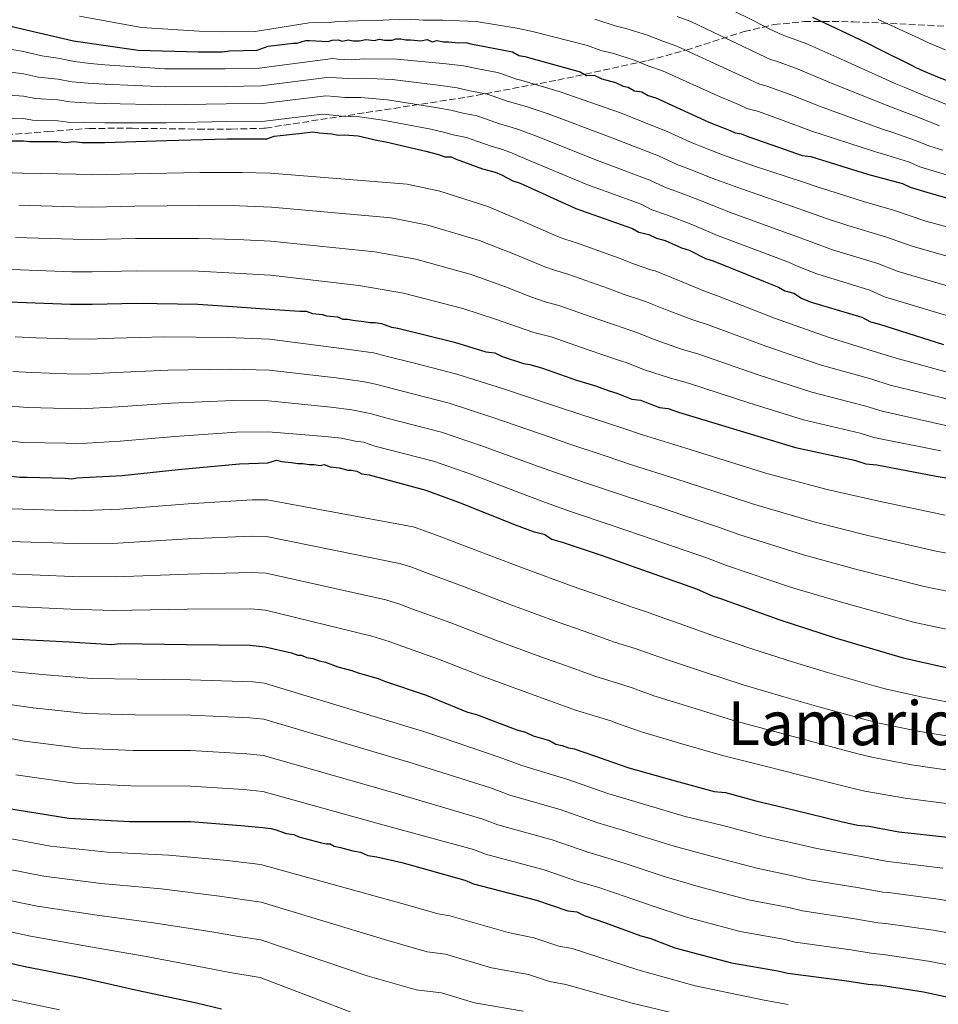
# Model space of a CAD drawing. Units: metres. Extents: x 583346 to 586778, y 4747444 to 4749800.
# Drawn here: x 584919 to 585159, y 4747707 to 4747965 of the extents above; entities that cross this region are included whole.
import ezdxf
from ezdxf.enums import TextEntityAlignment as Align

# ---------------------------------------------------------------- set-up
doc = ezdxf.new("R2010")
doc.units = ezdxf.units.M
doc.header["$MEASUREMENT"] = 0
doc.linetypes.add('DGN Style 3', pattern=[2.435891, 1.739922, -0.695969])
for name, color, linetype, lineweight in [('Curva de nivel directora', 30, 'Continuous', 30), ('Curva de nivel intermedia', 30, 'Continuous', 0), ('Texto de Área (paraje) menor', 7, 'Continuous', 0), ('Zona arbolada', 92, 'DGN Style 3', 0)]:
    doc.layers.add(name, color=color, linetype=linetype, lineweight=lineweight)
doc.styles.add('Style-Arial', font='arial.ttf')

msp = doc.modelspace()

# ---------------------------------------------------------------- linework, layer by layer
at = {"layer": 'Curva de nivel directora', "color": 30, "linetype": 'Continuous', "lineweight": 30, "flags": 128}
for points, elevation in [([(585126.39, 4747965.27), (585134.04, 4747961.77), (585140.7, 4747958.6), (585141.53, 4747958.12), (585143.69, 4747957), (585152.35, 4747952.7), (585153.68, 4747952.07), (585155.84, 4747951.12), (585159.17, 4747949.69), (585164.15, 4747947.8)], 1200), ([(584915.99, 4747963.01), (584932.9, 4747959.07), (584949.81, 4747956.66), (584965.63, 4747956.23), (584971.77, 4747956.23), (584973.75, 4747956.46), (584980.96, 4747956.67), (584983.89, 4747957.7), (584990.43, 4747958.48), (584991.42, 4747958.5), (584993.7, 4747959.19), (584994.68, 4747959.21), (584999.6, 4747958.97), (585000.58, 4747959.32), (585002.21, 4747959.35), (585003.2, 4747959.04), (585004.83, 4747959.39), (585006.15, 4747959.09), (585007.79, 4747959.12), (585009.42, 4747959.48), (585011.72, 4747959.19), (585013.02, 4747959.54), (585014.34, 4747959.24), (585016.3, 4747959.27), (585017.28, 4747959.62), (585018.59, 4747959.64), (585019.91, 4747959.34), (585021.22, 4747959.36), (585023.85, 4747959.08), (585025.48, 4747959.44), (585026.8, 4747958.81), (585028.1, 4747959.16), (585029.75, 4747958.86), (585031.06, 4747958.89), (585033.68, 4747958.61), (585035.65, 4747958.64), (585036.97, 4747958.34), (585047.82, 4747956.24), (585049.47, 4747955.29), (585051.12, 4747954.99), (585065.61, 4747950.99), (585067.26, 4747950.04), (585069.23, 4747950.08), (585071.21, 4747949.13), (585074.83, 4747948.21), (585076.82, 4747947.26), (585078.13, 4747946.96), (585079.79, 4747946.01), (585081.76, 4747945.71), (585083.42, 4747944.76), (585085.39, 4747944.14), (585099.27, 4747937.84), (585104.88, 4747935.65), (585106.2, 4747935.02), (585107.85, 4747934.72), (585109.5, 4747934.09), (585115.76, 4747931.91), (585123.68, 4747929.11), (585125.98, 4747928.82), (585140.8, 4747924.17), (585144.43, 4747923.26), (585150.02, 4747921.72), (585152.01, 4747920.77), (585157.28, 4747919.23), (585165.84, 4747916.76)], 1175), ([(584913.2, 4747932.95), (584919.79, 4747932.95), (584921.32, 4747932.73), (584928.79, 4747932.74), (584930.77, 4747932.52), (584932.96, 4747932.74), (584935.16, 4747932.52), (584941.09, 4747932.52), (584957.34, 4747932.97), (584973.15, 4747933.42), (584983.49, 4747933.42), (584985.45, 4747934.12), (584992.64, 4747934.9), (584995.58, 4747935.28), (584997.23, 4747934.98), (585000.51, 4747934.72), (585002.15, 4747934.42), (585003.79, 4747934.45), (585007.4, 4747934.19), (585012.67, 4747932.97), (585014.64, 4747932.68), (585025.17, 4747930.25), (585028.46, 4747929.32), (585030.11, 4747928.7), (585031.75, 4747928.73), (585033.07, 4747928.1), (585036.7, 4747926.85), (585040, 4747925.6), (585043.29, 4747924.68), (585044.94, 4747924.05), (585047.92, 4747922.47), (585049.9, 4747921.85), (585064.43, 4747915.23), (585079.27, 4747909.93), (585080.93, 4747908.98), (585083.56, 4747908.37), (585085.55, 4747907.42), (585087.85, 4747906.81), (585092.14, 4747904.92), (585094.12, 4747904.3), (585098.42, 4747902.08), (585100.4, 4747901.46), (585113.6, 4747896.13), (585117.56, 4747894.57), (585119.22, 4747893.61), (585121.52, 4747893), (585123.51, 4747891.72), (585125.82, 4747890.78), (585139.33, 4747886.77), (585141.65, 4747885.5), (585143.95, 4747884.89), (585160.76, 4747879.62)], 1150), ([(584915.83, 4747890.79), (584932.08, 4747890.14), (584937.79, 4747890.15), (584949.43, 4747890.37), (584965.46, 4747890.16), (584974.47, 4747889.51), (584984.31, 4747888.8), (584992.19, 4747888.29), (584993.83, 4747888.32), (584995.48, 4747887.69), (584998.1, 4747887.41), (584999.09, 4747887.1), (585002.05, 4747886.83), (585003.37, 4747886.2), (585004.68, 4747886.22), (585005.99, 4747885.92), (585008.95, 4747885.64), (585010.59, 4747885.34), (585011.9, 4747885.37), (585013.55, 4747885.07), (585016.18, 4747884.13), (585017.83, 4747883.84), (585032.64, 4747880.17), (585040.88, 4747877.7), (585043.18, 4747877.41), (585045.16, 4747876.47), (585050.76, 4747874.6), (585052.41, 4747874.3), (585055.7, 4747873.38), (585064.61, 4747870.27), (585069.55, 4747868.72), (585073.17, 4747867.47), (585075.15, 4747866.85), (585079.11, 4747865.29), (585081.41, 4747865), (585086.36, 4747863.12), (585088.66, 4747862.84), (585091.3, 4747861.9), (585107.44, 4747856.95), (585121.94, 4747852.63), (585137.4, 4747849.3), (585140.37, 4747848.37), (585143.32, 4747848.1), (585158.78, 4747845.1), (585174.55, 4747842.44)], 1125), ([(584915.05, 4747845.26), (584918.78, 4747844.83), (584920.76, 4747844.83), (584930.64, 4747844.61), (584932.4, 4747844.4), (584933.71, 4747844.62), (584945.57, 4747845.28), (584960.28, 4747846.83), (584976.31, 4747848.37), (584983.73, 4747848.58), (584986.01, 4747849.28), (584987.33, 4747848.97), (584989.95, 4747848.69), (584991.6, 4747848.4), (584992.91, 4747848.42), (584994.55, 4747848.12), (584995.86, 4747848.15), (584997.51, 4747847.85), (584998.48, 4747848.19), (585000.13, 4747847.57), (585002.43, 4747847.28), (585004.74, 4747846.67), (585005.72, 4747846.69), (585007.04, 4747846.38), (585008.36, 4747845.75), (585010.33, 4747845.46), (585025.15, 4747841.47), (585034.38, 4747838.03), (585048.58, 4747832.39), (585053.53, 4747830.51), (585056.16, 4747829.91), (585058.15, 4747828.63), (585061.11, 4747827.7), (585071.33, 4747824.28), (585081.89, 4747820.54), (585096.07, 4747815.55), (585100.36, 4747813.67), (585102.34, 4747813.05), (585117.84, 4747807.43), (585132.35, 4747802.78), (585150.14, 4747797.53), (585164.94, 4747794.19)], 1100), ([(584914.61, 4747802.55), (584931.74, 4747801.68), (584942.94, 4747801.03)], 1075), ([(584942.94, 4747801.03), (584945.13, 4747801.25), (584962.48, 4747801.04), (584979.17, 4747800.83), (584983.03, 4747800.38), (584989.94, 4747798.87), (584991.59, 4747798.24), (584992.57, 4747798.26), (584993.89, 4747797.63), (584995.54, 4747797.33), (584997.19, 4747796.71), (584998.83, 4747796.41), (585002.13, 4747795.16), (585005.75, 4747794.24), (585007.4, 4747793.62), (585012.67, 4747792.07), (585014.32, 4747791.45), (585025.2, 4747787.71), (585036.1, 4747783.32), (585038.4, 4747782.71), (585048.96, 4747778.64), (585051.27, 4747778.03), (585053.25, 4747777.08), (585057.53, 4747775.85), (585059.19, 4747774.89), (585060.83, 4747774.59), (585062.48, 4747773.97), (585064.13, 4747773.67), (585065.78, 4747773.05), (585070.39, 4747771.49), (585072.04, 4747770.87), (585078.31, 4747768.69), (585090.49, 4747765.3), (585100.7, 4747762.54), (585103.65, 4747762.26), (585111.56, 4747760.11), (585121.43, 4747757.67), (585133.94, 4747754.62), (585138.22, 4747753.71), (585141.17, 4747753.44), (585149.06, 4747751.95), (585161.87, 4747750.54)], 1075), ([(584915.43, 4747758.17), (584931.68, 4747755.54), (584947.49, 4747754.67), (584963.52, 4747754.68), (584976.7, 4747753.59), (584982.35, 4747753.08)], 1050), ([(584982.35, 4747753.08), (584984.64, 4747752.79), (584985.96, 4747752.49), (584988.6, 4747751.55), (584990.57, 4747751.26), (584991.89, 4747750.63), (584993.21, 4747750.32), (584997.82, 4747749.1), (584999.13, 4747748.79), (585000.12, 4747748.81), (585001.11, 4747748.17), (585002.76, 4747747.88), (585006.05, 4747746.95), (585008.02, 4747746.66), (585010, 4747745.71), (585012.3, 4747745.43), (585018.88, 4747743.91), (585035.35, 4747739.29), (585037.66, 4747738.35), (585054.13, 4747734.06), (585062.37, 4747731.26), (585064.67, 4747730.97), (585066.65, 4747730.03), (585072.25, 4747728.16), (585081.49, 4747724.73), (585083.8, 4747724.11), (585090.4, 4747721.61), (585105.21, 4747717.62), (585117.38, 4747715.54), (585120.01, 4747714.94), (585135.45, 4747712.92), (585141.03, 4747712.04), (585144.31, 4747711.77), (585155.49, 4747710.01), (585169.63, 4747706.99)], 1050), ([(584905.1, 4747720.06), (584919.81, 4747716.78), (584935.19, 4747713.71), (584949.9, 4747710.42), (584965.06, 4747707.14), (584971.65, 4747705.61)], 1025)]:
    msp.add_lwpolyline(points, dxfattribs=dict(at, elevation=elevation))
at = {"layer": 'Curva de nivel intermedia', "color": 30, "linetype": 'Continuous', "lineweight": 0, "flags": 128}
for points, elevation in [([(585098.33, 4747970.68), (585111.27, 4747964.27), (585115.23, 4747962.15), (585118.47, 4747960.68), (585119.45, 4747960.36), (585124.94, 4747958.29), (585132.8, 4747954.84), (585148.24, 4747947.89), (585150.44, 4747946.98), (585156.29, 4747944.55), (585162.25, 4747942.19)], 1195), ([(584934.41, 4747965.53), (584950.66, 4747962.63), (584965.77, 4747961.62), (584971.77, 4747961.44), (584980.43, 4747961.53), (584994.59, 4747963.84), (584999.84, 4747963.87), (585002.12, 4747964.21), (585004.84, 4747964.27), (585007.36, 4747964.33), (585012.37, 4747964.46), (585015.57, 4747964.58), (585021.16, 4747964.74), (585024.43, 4747964.55), (585029.51, 4747964.48), (585038.3, 4747964.14), (585049.02, 4747962.46), (585053.08, 4747961.56), (585067.5, 4747957.87), (585071.01, 4747956.54), (585074.38, 4747955.76), (585080, 4747953.93), (585083.53, 4747952.5), (585087.14, 4747951.24), (585102.27, 4747944.45), (585107.47, 4747942.27), (585109.27, 4747941.43), (585111.98, 4747940.66), (585118.06, 4747938.51), (585125.96, 4747935.54), (585142.66, 4747930.1), (585145.93, 4747929.19), (585151.59, 4747927.43), (585154.57, 4747926.13), (585158.92, 4747924.84), (585167.42, 4747922.25)], 1180), ([(585091, 4747965.5), (585094.6, 4747964.2), (585108.27, 4747957.66), (585112.64, 4747955.52), (585115.4, 4747954.26), (585116.96, 4747953.79), (585122.64, 4747951.69), (585130.52, 4747948.41), (585146.38, 4747941.96), (585148.94, 4747941.05), (585154.72, 4747938.84), (585159.69, 4747936.84)], 1190), ([(585069.4, 4747964.74), (585074.75, 4747963.05), (585077.55, 4747962.38), (585083.19, 4747960.6), (585087.27, 4747959), (585090.87, 4747957.72), (585105.27, 4747951.05), (585110.06, 4747948.9), (585112.34, 4747947.85), (585114.47, 4747947.22), (585120.35, 4747945.1), (585128.24, 4747941.97), (585144.52, 4747936.03), (585147.43, 4747935.12), (585153.16, 4747933.13), (585157.13, 4747931.48), (585160.56, 4747930.45)], 1185), ([(585143.61, 4747964.7), (585144.98, 4747964.11), (585146.87, 4747963.17), (585155.55, 4747959.16), (585156.8, 4747958.59), (585158.76, 4747957.76), (585162.05, 4747956.42)], 1205), ([(584911.64, 4747957.72), (584919.77, 4747956.3), (584924.53, 4747955.22), (584928.78, 4747954.57), (584933.11, 4747953.67), (584937.21, 4747953.21), (584941.08, 4747952.83), (584956.82, 4747951.77), (584972.63, 4747951.74), (584981.47, 4747951.99), (585000.76, 4747954.47), (585002.11, 4747954.35), (585005.73, 4747954.16), (585008.87, 4747954.39), (585017.58, 4747954.27), (585030.44, 4747953.1), (585034.99, 4747952.6), (585038.85, 4747951.78), (585043.91, 4747950.8), (585044.82, 4747950.51), (585048.91, 4747949.11), (585050.05, 4747948.79), (585053.91, 4747947.69), (585060.31, 4747945.77), (585075.86, 4747940.34), (585088.37, 4747935.39), (585094.51, 4747932.56), (585097.07, 4747931.54), (585102.85, 4747929.26), (585110.96, 4747926.41), (585124.09, 4747922.1), (585127.95, 4747920.82), (585133.79, 4747918.91), (585139.76, 4747917.07), (585147.66, 4747914.79), (585156.12, 4747911.92), (585169.73, 4747908.25)], 1170), ([(584911.65, 4747951.47), (584919.77, 4747950.46), (584923.72, 4747949.6), (584928.78, 4747949.11), (584932.52, 4747948.38), (584936.7, 4747948.04), (584941.08, 4747947.75), (584956.95, 4747947.07), (584972.76, 4747947.16), (584981.98, 4747947.36), (584999.88, 4747949.6), (585001.71, 4747949.44), (585004.84, 4747949.23), (585008.5, 4747949.34), (585016.35, 4747948.94), (585029.12, 4747947.39), (585033.36, 4747946.78), (585036.67, 4747946.01), (585041.2, 4747945.12), (585042.79, 4747944.6), (585046.68, 4747943.23), (585048.36, 4747942.76), (585051.67, 4747941.78), (585057.22, 4747939.95), (585073.01, 4747934.06), (585086.1, 4747929.02), (585091.12, 4747926.66), (585094.19, 4747925.51), (585100.17, 4747923.17), (585107.83, 4747920.33), (585121.47, 4747915.61), (585125.36, 4747914.26), (585130.14, 4747912.59), (585135.7, 4747910.74), (585145.58, 4747907.79), (585152.5, 4747905.31), (585167.49, 4747901.09)], 1165), ([(584911.65, 4747945.22), (584919.78, 4747944.62), (584922.92, 4747943.97), (584928.78, 4747943.66), (584931.94, 4747943.09), (584936.18, 4747942.87), (584941.08, 4747942.68), (584957.08, 4747942.37), (584972.89, 4747942.58), (584982.48, 4747942.72), (584998.99, 4747944.73), (585001.31, 4747944.53), (585003.94, 4747944.29), (585008.13, 4747944.29), (585015.12, 4747943.62), (585027.8, 4747941.67), (585031.72, 4747940.96), (585034.48, 4747940.24), (585038.49, 4747939.45), (585040.76, 4747938.68), (585044.45, 4747937.35), (585046.67, 4747936.73), (585049.42, 4747935.87), (585054.12, 4747934.12), (585070.15, 4747927.79), (585083.82, 4747922.66), (585087.72, 4747920.77), (585091.31, 4747919.48), (585097.5, 4747917.09), (585104.69, 4747914.25), (585118.85, 4747909.12), (585122.76, 4747907.69), (585126.5, 4747906.26), (585131.64, 4747904.4), (585143.5, 4747900.78), (585148.88, 4747898.71), (585165.25, 4747893.93)], 1160), ([(584911.66, 4747938.98), (584919.78, 4747938.79), (584922.12, 4747938.35), (584928.79, 4747938.2), (584931.35, 4747937.81), (584935.67, 4747937.69), (584941.08, 4747937.6), (584957.21, 4747937.67), (584973.02, 4747938), (584982.99, 4747938.08), (584998.11, 4747939.86), (585000.91, 4747939.62), (585003.05, 4747939.35), (585007.77, 4747939.24), (585013.89, 4747938.29), (585026.48, 4747935.96), (585030.09, 4747935.14), (585032.3, 4747934.47), (585035.78, 4747933.77), (585038.73, 4747932.77), (585042.23, 4747931.48), (585044.98, 4747930.71), (585047.18, 4747929.96), (585051.02, 4747928.29), (585067.29, 4747921.51), (585081.55, 4747916.29), (585084.33, 4747914.87), (585088.43, 4747913.45), (585094.82, 4747911), (585101.56, 4747908.16), (585116.22, 4747902.62), (585120.16, 4747901.13), (585122.86, 4747899.94), (585127.58, 4747898.06), (585141.41, 4747893.77), (585145.27, 4747892.1), (585163, 4747886.78)], 1155), ([(584914.35, 4747924.65), (584919.43, 4747924.46), (584933.45, 4747924.15), (584937.78, 4747924.05), (584948.78, 4747924.26), (584965.92, 4747924.61), (584977.02, 4747924.64), (584984.47, 4747924.45), (585020.27, 4747921.56), (585028.8, 4747919.73), (585041.42, 4747915.68), (585051.07, 4747911.66), (585060.08, 4747907.71), (585061.59, 4747907.15), (585064.86, 4747906.08), (585075.78, 4747902.2), (585079.57, 4747900.71), (585084.06, 4747899.17), (585085.19, 4747898.85), (585091.4, 4747896.35), (585097.94, 4747893.65), (585102.02, 4747892.16), (585116.5, 4747886.49), (585130.56, 4747881.51), (585143.47, 4747877.51), (585148.96, 4747875.79), (585163.94, 4747871.7)], 1145), ([(584918.53, 4747916.04), (584933.11, 4747915.65), (584937.78, 4747915.57), (584948.94, 4747915.79), (584965.8, 4747916), (584976.38, 4747915.86), (584984.7, 4747915.55), (585016.05, 4747912.72), (585025.64, 4747910.83), (585039.23, 4747906.8), (585048.52, 4747903.17), (585056.35, 4747899.9), (585058.88, 4747899.02), (585062.57, 4747897.91), (585072.99, 4747894.21), (585077.06, 4747892.71), (585081.34, 4747891.25), (585082.68, 4747890.85), (585088.33, 4747888.59), (585095.05, 4747886.02), (585099.34, 4747884.6), (585114.24, 4747879.11), (585128.41, 4747874.29), (585141.95, 4747870.46), (585146.81, 4747868.94), (585162.65, 4747865.05)], 1140), ([(584917.63, 4747907.63), (584932.76, 4747907.15), (584937.78, 4747907.1), (584949.1, 4747907.32), (584965.69, 4747907.38), (584975.74, 4747907.07), (584984.57, 4747906.64), (585011.82, 4747903.88), (585022.49, 4747901.93), (585037.03, 4747897.92), (585045.98, 4747894.68), (585052.62, 4747892.09), (585056.18, 4747890.88), (585060.28, 4747889.73), (585070.19, 4747886.23), (585074.56, 4747884.72), (585078.62, 4747883.32), (585080.17, 4747882.85), (585085.26, 4747880.82), (585092.15, 4747878.39), (585096.66, 4747877.03), (585111.97, 4747871.72), (585126.25, 4747867.07), (585140.43, 4747863.41), (585144.66, 4747862.08), (585161.36, 4747858.4)], 1135), ([(584916.73, 4747899.21), (584932.42, 4747898.65), (584937.79, 4747898.62), (584949.27, 4747898.85), (584965.58, 4747898.77), (584975.11, 4747898.29), (584984.44, 4747897.73), (585007.59, 4747895.04), (585019.34, 4747893.03), (585034.84, 4747889.05), (585043.43, 4747886.19), (585048.89, 4747884.28), (585053.47, 4747882.74), (585057.99, 4747881.56), (585067.4, 4747878.25), (585072.05, 4747876.72), (585075.9, 4747875.4), (585077.66, 4747874.85), (585082.18, 4747873.05), (585089.26, 4747870.76), (585093.98, 4747869.47), (585109.71, 4747864.34), (585124.1, 4747859.85), (585138.92, 4747856.35), (585142.52, 4747855.23), (585160.07, 4747851.75)], 1130), ([(584917.59, 4747881.61), (584923.05, 4747881.34), (584931.43, 4747881.05), (584936.96, 4747881), (584943.55, 4747881.26), (584956.63, 4747881.6), (584973.13, 4747881.41), (584984.2, 4747880.95), (585003.07, 4747878.54), (585011.42, 4747877.37), (585012.82, 4747877.02), (585014.04, 4747876.7), (585022.16, 4747874.68), (585033.31, 4747871.78), (585045.52, 4747867.94), (585060.72, 4747862.93), (585065.25, 4747861.42), (585076.79, 4747857.71), (585081.91, 4747855.9), (585093.21, 4747852.47), (585107.47, 4747847.99), (585114.48, 4747845.77), (585130.23, 4747841.63), (585143.81, 4747838.51), (585161.16, 4747834.89)], 1120), ([(584916.95, 4747872.53), (584921.99, 4747872.21), (584931.23, 4747871.94), (584935.82, 4747871.85), (584944.06, 4747872.26), (584957.55, 4747872.9), (584973.93, 4747873.15), (584984.08, 4747872.89), (585001.68, 4747870.87), (585008.6, 4747869.92), (585010.8, 4747869.43), (585012.29, 4747869.12), (585018.71, 4747867.45), (585031.27, 4747864.2), (585042.73, 4747860.47), (585057.68, 4747855.29), (585062.32, 4747853.69), (585072.13, 4747850.44), (585079.27, 4747848), (585090.38, 4747844.49), (585104.62, 4747839.88), (585110.95, 4747837.75), (585127.14, 4747833.08), (585140.94, 4747829.58), (585158.4, 4747825.55), (585171.43, 4747822.99)], 1115), ([(584916.32, 4747863.44), (584920.92, 4747863.08), (584931.03, 4747862.83), (584934.68, 4747862.7), (584944.56, 4747863.27), (584958.46, 4747864.21), (584974.72, 4747864.89), (584983.97, 4747864.81), (585000.29, 4747863.19), (585005.78, 4747862.47), (585008.78, 4747861.84), (585010.54, 4747861.54), (585015.26, 4747860.22), (585029.23, 4747856.62), (585039.95, 4747852.99), (585054.65, 4747847.66), (585059.39, 4747845.97), (585067.47, 4747843.17), (585076.62, 4747840.09), (585087.55, 4747836.5), (585101.77, 4747831.77), (585107.42, 4747829.72), (585124.04, 4747824.53), (585138.08, 4747820.65), (585155.65, 4747816.21), (585169.27, 4747813.39)], 1110), ([(584915.68, 4747854.35), (584919.85, 4747853.95), (584930.84, 4747853.72), (584933.54, 4747853.55), (584945.07, 4747854.27), (584959.37, 4747855.52), (584975.52, 4747856.63), (584983.85, 4747856.71), (584998.9, 4747855.52), (585002.96, 4747855.02), (585006.76, 4747854.26), (585008.79, 4747853.96), (585011.81, 4747852.98), (585027.19, 4747849.05), (585037.17, 4747845.51), (585051.61, 4747840.02), (585056.46, 4747838.24), (585062.81, 4747835.9), (585073.98, 4747832.19), (585084.72, 4747828.52), (585098.92, 4747823.66), (585103.89, 4747821.69), (585120.94, 4747815.98), (585135.21, 4747811.71), (585152.89, 4747806.87), (585167.1, 4747803.79)], 1105), ([(584916.77, 4747836.51), (584933.48, 4747836.04), (584945, 4747836.43), (584962.93, 4747837.88), (584979.66, 4747838.94), (584983.59, 4747838.91), (585021.87, 4747831.8), (585024.09, 4747831.05), (585028.68, 4747829.34), (585038.25, 4747825.7), (585051.2, 4747820.81), (585063.47, 4747816.29), (585070.77, 4747813.76), (585079.72, 4747810.58), (585083.18, 4747809.47), (585086.27, 4747808.37), (585091.48, 4747806.54), (585100.99, 4747803.13), (585110.78, 4747799.77), (585121.43, 4747796.41), (585130.34, 4747793.7), (585142.62, 4747790.21), (585145.77, 4747789.35), (585155.72, 4747787.1), (585165.68, 4747785.19)], 1095), ([(584916.23, 4747828.02), (584933.05, 4747827.45), (584944.49, 4747827.58), (584962.82, 4747828.67), (584979.53, 4747829.41), (584983.45, 4747829.29), (585018.25, 4747822.25), (585021.23, 4747821.31), (585025.09, 4747819.87), (585034.99, 4747816.2), (585047.43, 4747811.44), (585059.84, 4747806.88), (585066.39, 4747804.59), (585074.59, 4747801.65), (585079.98, 4747799.97), (585082.71, 4747798.99), (585088.19, 4747797.08), (585098.37, 4747793.67), (585108.26, 4747790.46), (585118.96, 4747787.34), (585128.12, 4747784.69), (585140.45, 4747781.31), (585143.88, 4747780.44), (585154.06, 4747778.31), (585164.72, 4747776.53)], 1090), ([(584915.69, 4747819.53), (584932.61, 4747818.86), (584943.97, 4747818.73), (584962.71, 4747819.46), (584979.41, 4747819.88), (584983.31, 4747819.67), (585014.64, 4747812.71), (585018.38, 4747811.56), (585021.5, 4747810.39), (585031.72, 4747806.71), (585043.65, 4747802.06), (585056.21, 4747797.46), (585062.01, 4747795.42), (585069.46, 4747792.73), (585076.78, 4747790.48), (585079.16, 4747789.62), (585084.89, 4747787.61), (585095.74, 4747784.21), (585105.74, 4747781.15), (585116.5, 4747778.26), (585125.89, 4747775.69), (585138.28, 4747772.41), (585141.99, 4747771.53), (585152.39, 4747769.52), (585163.77, 4747767.87)], 1085), ([(584915.15, 4747811.04), (584932.18, 4747810.27), (584943.46, 4747809.88), (584962.6, 4747810.25), (584979.29, 4747810.36), (584983.17, 4747810.03), (585011.02, 4747803.16), (585015.53, 4747801.82), (585017.91, 4747800.92), (585028.46, 4747797.21), (585039.87, 4747792.69), (585052.59, 4747788.05), (585057.63, 4747786.25), (585064.32, 4747783.81), (585073.59, 4747780.99), (585075.6, 4747780.24), (585081.6, 4747778.15), (585093.12, 4747774.76), (585103.22, 4747771.84), (585114.03, 4747769.19), (585123.66, 4747766.68), (585136.11, 4747763.52), (585140.1, 4747762.62), (585150.73, 4747760.73), (585162.82, 4747759.2)], 1080), ([(584910.34, 4747794.59), (584924.64, 4747793.17), (584937.59, 4747792.11), (584949.54, 4747791.89), (584963.5, 4747791.76), (584979.82, 4747791.25), (584982.89, 4747790.91), (585025.42, 4747778), (585044.38, 4747771.49), (585050.28, 4747769.29), (585062.36, 4747765.66), (585072.81, 4747762), (585080.78, 4747759.62), (585082.54, 4747759.07), (585093.12, 4747755.99), (585102.57, 4747753.71), (585114.12, 4747750.67), (585123.02, 4747748.66), (585127.53, 4747747.57), (585139.68, 4747745.37), (585146.11, 4747744.22), (585146.96, 4747744.13), (585160.61, 4747742.43)], 1070), ([(584907.66, 4747786.52), (584922.34, 4747784.42), (584936.11, 4747782.97), (584949.03, 4747782.58), (584963.5, 4747782.49), (584979.04, 4747781.83), (584982.76, 4747781.44), (585021.57, 4747769.93), (585042.12, 4747763.44), (585047.12, 4747761.56), (585060.3, 4747757.76), (585070.2, 4747754.32), (585077.24, 4747752.22), (585079.97, 4747751.34), (585090.22, 4747748.17), (585099.52, 4747745.68), (585111.89, 4747742.41), (585121.61, 4747740.38), (585125.65, 4747739.41), (585138.62, 4747737.26), (585144.84, 4747736.17), (585146.3, 4747736.04), (585159.33, 4747734.32), (585174.92, 4747731.76)], 1065), ([(584904.98, 4747778.46), (584920.04, 4747775.67), (584934.63, 4747773.82), (584948.51, 4747773.28), (584963.51, 4747773.22), (584978.26, 4747772.42), (584982.62, 4747771.98), (585017.71, 4747761.86), (585039.86, 4747755.39), (585043.97, 4747753.82), (585058.24, 4747749.86), (585067.59, 4747746.63), (585073.71, 4747744.82), (585077.4, 4747743.62), (585087.31, 4747740.36), (585096.48, 4747737.66), (585109.66, 4747734.14), (585120.2, 4747732.1), (585123.77, 4747731.25), (585137.56, 4747729.15), (585143.57, 4747728.13), (585145.64, 4747727.95), (585158.05, 4747726.22), (585173.16, 4747723.5)], 1060), ([(584917.73, 4747766.92), (584933.16, 4747764.68), (584948, 4747763.97), (584963.52, 4747763.95), (584977.48, 4747763), (584982.48, 4747762.52), (585013.86, 4747753.78), (585037.61, 4747747.34), (585040.82, 4747746.08), (585056.18, 4747741.96), (585064.98, 4747738.95), (585070.18, 4747737.43), (585074.83, 4747735.89), (585084.4, 4747732.54), (585093.44, 4747729.63), (585107.44, 4747725.88), (585118.79, 4747723.82), (585121.89, 4747723.09), (585136.5, 4747721.03), (585142.3, 4747720.09), (585144.98, 4747719.86), (585156.77, 4747718.11), (585171.4, 4747715.25)], 1055), ([(584910.94, 4747751.18), (584926.83, 4747748.19), (584941.76, 4747746.66), (584957.81, 4747745.83), (584973.14, 4747744.4), (584980.48, 4747743.56), (584982.2, 4747743.32), (585018.85, 4747733.19), (585028.39, 4747730.5), (585031.42, 4747729.99), (585046.74, 4747725.6), (585053.4, 4747724.21), (585059.97, 4747722.02), (585063.49, 4747721.36), (585080.67, 4747715.83), (585095.66, 4747711.62), (585113.77, 4747707.87), (585120.02, 4747706.69)], 1045), ([(584909.48, 4747743.4), (584925.07, 4747740.33), (584940.12, 4747738.42), (584955.83, 4747736.98), (584971.12, 4747735.08), (584978.27, 4747734.07), (584982.06, 4747733.52), (585014.34, 4747723.73), (585025.52, 4747720.55), (585030.34, 4747719.89), (585042.33, 4747716.36), (585052, 4747714.59), (585057.51, 4747712.79), (585061.79, 4747712), (585079.2, 4747707.12), (585094.46, 4747703.38)], 1040), ([(584908.02, 4747735.62), (584923.32, 4747732.48), (584938.47, 4747730.18), (584953.86, 4747728.12), (584969.1, 4747725.77), (584976.06, 4747724.58), (584981.92, 4747723.66), (585009.82, 4747714.27), (585022.66, 4747710.61), (585029.26, 4747709.8), (585037.92, 4747707.13), (585050.61, 4747704.96)], 1035), ([(584906.56, 4747727.84), (584921.57, 4747724.63), (584936.83, 4747721.95), (584951.88, 4747719.27), (584967.08, 4747716.45), (584973.85, 4747715.09), (584981.78, 4747713.77), (585005.31, 4747704.81)], 1030), ([(584912.94, 4747708.75), (584929.19, 4747705.29)], 1020)]:
    msp.add_lwpolyline(points, dxfattribs=dict(at, elevation=elevation))
at = {"layer": 'Zona arbolada', "color": 92, "linetype": 'DGN Style 3', "lineweight": 0}
msp.add_polyline3d([(584915.27, 4747934.5, 1155.49), (584926.09, 4747935.33, 1152.09), (584936.95, 4747936.18, 1149.15), (584948.22, 4747936.21, 1147.28), (584965.51, 4747936, 1145.8), (584974.15, 4747936, 1145.95), (584982.69, 4747936.21, 1146.86), (584983.18, 4747936.27, 1146.96), (585009.55, 4747940.31, 1156.92), (585035.92, 4747944.36, 1166.89), (585059.72, 4747948.84, 1176.88), (585083.27, 4747953.93, 1187.21), (585093.35, 4747956.67, 1191.39), (585108.54, 4747961.53, 1197.2), (585116.3, 4747963.35, 1199.67), (585124.26, 4747964.17, 1201.73), (585137.1, 4747964.12, 1204.25), (585156.66, 4747963.17, 1207.32), (585176.18, 4747961.95, 1210.44)], dxfattribs=at)
msp.add_polyline3d([(584915.27, 4747934.5, 1155.49), (584926.09, 4747935.33, 1152.09), (584936.95, 4747936.18, 1149.15), (584948.22, 4747936.21, 1147.28), (584965.51, 4747936, 1145.8), (584974.15, 4747936, 1145.95), (584982.69, 4747936.21, 1146.86), (584983.18, 4747936.27, 1146.96), (585009.55, 4747940.31, 1156.92), (585035.92, 4747944.36, 1166.89), (585059.72, 4747948.84, 1176.88), (585083.27, 4747953.93, 1187.21), (585093.35, 4747956.67, 1191.39), (585108.54, 4747961.53, 1197.2), (585116.3, 4747963.35, 1199.67), (585124.26, 4747964.17, 1201.73), (585137.1, 4747964.12, 1204.25), (585156.66, 4747963.17, 1207.32), (585176.18, 4747961.95, 1210.44)], dxfattribs=at)

# ---------------------------------------------------------------- texts
at = {"layer": 'Texto de Área (paraje) menor', "color": 7, "linetype": 'Continuous', "lineweight": 0, "style": 'Style-Arial'}
msp.add_text('Lamario', height=11.5, dxfattribs=at).set_placement((585134.49, 4747780.4, 1087.05), align=Align.MIDDLE_CENTER)

doc.saveas('drawing.dxf')
